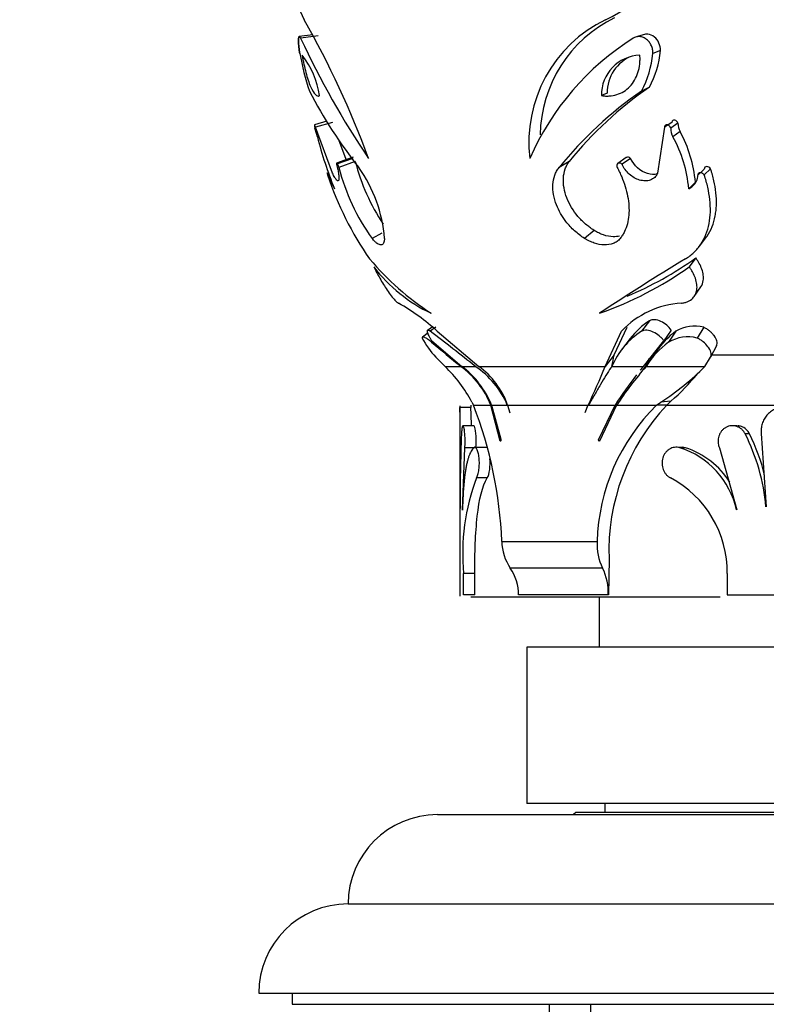
# Model space of a CAD drawing. Units: millimetres. Extents: x 0 to 1071, y 0 to 1359.
# Drawn here: x 394 to 428, y 768 to 812 of the extents above; entities that cross this region are included whole.
import ezdxf
from ezdxf import colors
from ezdxf.entities.mleader import LeaderData, LeaderLine
from ezdxf.math import Vec2, Vec3

# ---------------------------------------------------------------- set-up
doc = ezdxf.new("R2010")
doc.units = ezdxf.units.MM
doc.layers.add('DV1_Défaut', color=7, linetype='Continuous')
doc.layers.add('Défaut', color=7, linetype='Continuous')

# ---------------------------------------------------------------- blocks, each defined once
blk = doc.blocks.new('_DOT')
at = {"color": 0}
blk.add_line((0, 0), (-1, 0), dxfattribs=at)
at = {"color": 0, "const_width": 0.333}
blk.add_lwpolyline([(-0.1665, 0, 1), (0.1665, 0, 1)], format="xyb", close=True, dxfattribs=at)
blk = doc.blocks.new('SE')
at = {"layer": 'DV1_Défaut', "color": 7, "linetype": 'Continuous'}
for p, q in [((407.6, 811.48), (406.999, 811.397)), ((407.841, 811.433), (407.06, 811.323)), ((422.51, 811.502), (422.148, 811.395)), ((423.173, 810.771), (422.829, 810.643)), ((422.685, 809.131), (422.328, 808.956)), ((420.79, 808.866), (420.534, 808.752)), ((408.229, 807.6), (407.677, 807.443)), ((408.488, 807.553), (407.725, 807.332)), ((408.486, 805.281), (407.725, 807.332)), ((423.359, 807.332), (423.047, 805.281)), ((423.688, 807.553), (423.359, 807.332)), ((423.956, 807.518), (423.636, 807.296)), ((409.105, 805.889), (408.776, 806.775)), ((424.055, 807.141), (423.737, 806.909)), ((409.4, 805.94), (408.663, 805.673)), ((409.407, 805.997), (408.67, 805.732)), ((421.646, 805.98), (421.26, 805.714)), ((421.838, 805.94), (421.456, 805.673)), ((409.508, 805.801), (408.775, 805.531)), ((419.094, 805.8), (418.634, 805.53)), ((425.137, 805.46), (424.85, 805.18)), ((425.42, 805.476), (425.141, 805.196)), ((424.743, 804.877), (424.445, 804.58)), ((410.702, 802.581), (410.262, 802.353)), ((420.205, 802.711), (419.777, 802.352)), ((424.925, 802.006), (425.21, 802.375)), ((424.762, 801.476), (424.464, 801.081)), ((424.693, 799.754), (424.985, 800.185)), ((412.948, 798.374), (412.727, 798.206)), ((413.111, 798.38), (412.862, 798.19)), ((421.101, 797.135), (421.685, 798.375)), ((422.688, 798.664), (422.33, 798.19)), ((425.114, 798.371), (424.827, 797.888)), ((412.773, 798.115), (412.519, 797.921)), ((412.773, 798.115), (412.52, 797.921)), ((413.181, 798.19), (415.039, 796.617)), ((420.699, 796.617), (421.439, 798.19)), ((423.66, 798.244), (423.331, 797.757)), ((423.867, 798.189), (423.543, 797.701)), ((412.933, 797.757), (414.273, 796.617)), ((421.818, 797.862), (421.436, 797.365)), ((422.413, 796.617), (423.331, 797.757)), ((425.689, 797.538), (425.418, 797.031)), ((413.117, 797.031), (413.526, 796.617)), ((421.101, 797.135), (420.699, 796.617)), ((422.992, 797.292), (422.644, 796.779)), ((425.169, 796.617), (425.418, 797.031)), ((425.447, 797.135), (431.22, 797.135)), ((413.526, 796.617), (414.227, 796.617)), ((414.273, 796.617), (414.884, 796.617)), ((415.039, 796.617), (420.699, 796.617)), ((421.001, 796.617), (422.413, 796.617)), ((422.765, 796.95), (422.279, 796.326)), ((422.54, 796.617), (425.169, 796.617)), ((414.185, 794.85), (414.185, 786.325)), ((414.685, 794.88), (414.685, 794.774)), ((414.731, 795.018), (414.803, 794.88)), ((414.803, 794.88), (415.576, 794.88)), ((416.002, 793.265), (415.576, 794.88)), ((415.613, 794.88), (416.32, 794.88)), ((415.613, 794.88), (416.028, 793.355)), ((416.32, 794.88), (416.429, 794.532)), ((416.336, 794.88), (419.925, 794.88)), ((419.925, 794.88), (419.788, 794.532)), ((419.95, 794.88), (421.144, 794.88)), ((420.41, 793.355), (421.144, 794.88)), ((421.215, 794.88), (420.452, 793.265)), ((421.215, 794.88), (423.001, 794.88)), ((423.001, 794.88), (423.199, 795.018)), ((423.459, 794.88), (423.001, 794.88)), ((423.648, 795.059), (423.199, 795.018)), ((423.459, 794.88), (423.648, 795.059)), ((423.459, 794.88), (434.787, 794.88)), ((414.685, 794.775), (414.185, 794.775)), ((414.824, 793.955), (414.328, 793.955)), ((426.625, 793.955), (426.417, 793.955)), ((414.201, 790.254), (414.212, 793.593)), ((427.171, 793.589), (426.976, 793.589)), ((427.694, 793.608), (427.915, 790.328)), ((414.305, 790.17), (414.415, 792.97)), ((414.91, 792.97), (414.415, 792.97)), ((415.386, 792.974), (414.903, 792.974)), ((423.769, 792.975), (423.741, 792.975)), ((424.013, 792.975), (423.978, 792.975)), ((424.303, 792.97), (424.038, 792.97)), ((425.817, 792.97), (426.594, 790.189)), ((415.421, 791.621), (414.939, 791.621)), ((416.069, 788.774), (420.342, 788.774)), ((420.873, 787.974), (420.842, 786.374)), ((414.857, 787.331), (414.361, 787.331)), ((414.361, 786.375), (414.361, 787.331)), ((414.857, 786.375), (414.857, 787.331)), ((420.584, 787.574), (416.451, 787.574)), ((426.166, 787.331), (426.166, 786.375)), ((414.857, 786.375), (414.361, 786.375)), ((425.857, 786.275), (414.685, 786.275)), ((418.6, 786.374), (416.823, 786.374)), ((420.842, 786.374), (418.6, 786.374)), ((420.435, 786.275), (420.435, 784.025)), ((426.166, 786.375), (431.334, 786.375)), ((453.185, 784.025), (417.185, 784.025)), ((417.185, 784.025), (417.185, 777.025)), ((429.269, 777.025), (417.185, 777.025)), ((420.685, 777.025), (420.685, 776.625)), ((413.185, 776.525), (457.185, 776.525)), ((419.385, 776.625), (419.285, 776.525)), ((450.985, 776.625), (419.385, 776.625)), ((409.185, 772.525), (461.185, 772.525)), ((405.185, 768.525), (465.185, 768.525)), ((406.685, 768.525), (406.685, 768.025)), ((406.685, 768.025), (463.685, 768.025)), ((418.185, 768.025), (418.185, 707.125)), ((420.039, 768.025), (420.039, 707.125))]:
    blk.add_line(p, q, dxfattribs=at)
for centre, radius, start, end in [((413.264, 815.326), 6.829, 179.5704, 207.6655), ((415.504, 822.61), 11.684, 296.5232, 321.7564), ((370.91, 791.54), 41.75, 20.1708, 29.5898), ((423.397, 806.656), 6.116, 115.9401, 186.7599), ((423.76, 806.876), 5.979, 116.1628, 178.887), ((443.212, 828.176), 39.888, 204.9926, 213.8874), ((428.462, 801.049), 12.163, 122.3581, 156.3105), ((419.024, 811.111), 4.162, 331.5931, 355.3114), ((419.147, 812.836), 12.323, 190.2524, 198.3528), ((404.167, 808.216), 3.778, 8.1599, 38.3948), ((422.31, 808.787), 1.776, 91.6848, 181.1232), ((422.538, 808.897), 1.749, 111.2776, 181.0145), ((418.514, 811.007), 4.331, 331.7298, 355.1747), ((426.447, 818.783), 21.388, 207.3542, 218.292), ((432.428, 794.363), 17.747, 124.6862, 141.0061), ((432.199, 795.272), 16.81, 124.4692, 141.2232), ((399.473, 804.814), 8.593, 14.1123, 16.7934), ((399.446, 804.806), 8.621, 14.1167, 16.789), ((424.466, 807.307), 0.831, 180.7257, 208.6278), ((424.766, 807.529), 0.81, 180.7626, 208.5909), ((424.923, 811.271), 17.663, 194.2983, 202.259), ((418.502, 804.045), 5.967, 5.1449, 28.6798), ((418.91, 804.34), 5.858, 5.2602, 28.5645), ((417.731, 807.785), 9.236, 194.1302, 216.0311), ((418.275, 808.021), 9.044, 194.2094, 213.7661), ((404.527, 801.864), 6.308, 4.4423, 35.534), ((422.304, 809.86), 14.791, 198.3789, 214.7427), ((413.206, 807.04), 5.251, 200.7557, 203.7954), ((424.353, 805.149), 0.498, 332.8431, 3.5167), ((411.017, 806.034), 2.842, 203.0482, 210.7831), ((424.092, 805.293), 0.796, 296.3177, 332.1787), ((419.716, 809.496), 12.513, 220.1358, 237.0469), ((482.496, 705.109), 112.54, 121.14227, 123.46139), ((415.752, 814.065), 15.481, 292.5359, 305.5887), ((416.008, 805.467), 7.174, 217.6859, 244.4179), ((415.215, 813.997), 15.886, 289.2188, 305.6083), ((406.771, 791.177), 9.501, 47.5696, 60.5172), ((424.319, 795.539), 3.914, 92.9922, 137.3729), ((424.575, 795.758), 3.466, 123.0016, 142.633), ((424.716, 796.731), 1.688, 76.3543, 120.2277), ((416.155, 799.883), 4.167, 208.6021, 223.1817), ((339.75, 702.118), 120.728, 51.51267, 52.72834), ((424.228, 795.237), 3.51, 122.7305, 156.8511), ((426.001, 795.235), 3.645, 125.8491, 145.6466), ((424.412, 796.237), 1.703, 75.9025, 120.6795), ((482.209, 879.583), 107.261, 229.76379, 230.6688), ((425.755, 794.647), 3.771, 125.9151, 148.5049), ((407.921, 799.416), 13.376, 347.9338, 350.1835), ((408.996, 791.95), 6.504, 28.1421, 45.854), ((411.895, 793.414), 3.962, 21.7143, 53.9483), ((411.86, 793.371), 4.045, 21.9061, 53.3744), ((412.572, 793.226), 4.104, 23.7621, 55.7162), ((412.916, 793.694), 3.613, 19.1624, 54.0096), ((392.446, 807.967), 30.447, 334.5433, 338.1133), ((433.999, 786.507), 15.281, 138.5792, 146.7768), ((439.233, 782.994), 21.645, 140.9952, 141.5892), ((141.258, 987.673), 340.032, 325.8143, 325.88205), ((416.819, 804.891), 11.755, 302.867, 315.2625), ((439.233, 782.994), 21.645, 142.2951, 146.693), ((417.041, 802.601), 10.027, 311.2177, 320.9957), ((411.917, 793.579), 4.584, 16.4881, 21.3271), ((396.89, 787.982), 19.196, 2.3634, 21.0594), ((429.271, 788.516), 8.934, 134.5756, 178.3494), ((430.433, 788.331), 9.567, 136.8003, 182.1407), ((394.184, 793.731), 20.028, 359.6032, 2.9872), ((394.187, 793.731), 20.524, 0.6256, 2.9154), ((491.923, 790.432), 77.723, 177.67234, 180.13164), ((418.852, 789.512), 9.089, 5.1411, 26.6515), ((418.745, 789.482), 9.374, 13.9395, 25.9834), ((422.918, 789.393), 3.748, 12.2145, 72.6226), ((423.12, 789.409), 3.752, 32.4709, 71.6244), ((423.821, 788.24), 9.504, 159.161, 185.4907), ((421.371, 787.387), 4.796, 359.3271, 61.9921), ((418.318, 788.828), 2.25, 181.3762, 213.8727), ((422.754, 788.638), 2.416, 176.7914, 206.1437), ((414.647, 786.357), 2.176, 0.445, 34.0127), ((418.278, 786.452), 2.565, 358.2403, 25.9222), ((413.185, 772.525), 4, 90, 180), ((409.185, 768.525), 4, 90, 180)]:
    blk.add_arc(centre, radius, start, end, dxfattribs=at)
for points, knots in [([(407.06, 811.323), (407.053, 811.337), (407.041, 811.364), (407.018, 811.396), (406.993, 811.404), (406.972, 811.361), (406.961, 811.273), (406.96, 811.148), (406.97, 810.993), (406.987, 810.849), (407.005, 810.73), (407.015, 810.672), (407.02, 810.643)], [0, 0, 0, 0, 0.062602, 0.125229, 0.25009, 0.375001, 0.499943, 0.624899, 0.749849, 0.874766, 0.937393, 1, 1, 1, 1]), ([(407.02, 810.643), (407.015, 810.672), (407.005, 810.73), (406.987, 810.849), (406.97, 810.993), (406.96, 811.148), (406.961, 811.273), (406.972, 811.361), (406.987, 811.392), (406.997, 811.397), (406.999, 811.397)], [0, 0, 0, 0, 0.081249, 0.162525, 0.324639, 0.486795, 0.648959, 0.811105, 0.973212, 1, 1, 1, 1]), ([(422.829, 810.643), (422.831, 810.672), (422.834, 810.73), (422.821, 810.849), (422.777, 810.993), (422.685, 811.148), (422.561, 811.273), (422.415, 811.361), (422.255, 811.404), (422.121, 811.396), (422.02, 811.364), (421.975, 811.337), (421.952, 811.323)], [0, 0, 0, 0, 0.062607, 0.125234, 0.250151, 0.375101, 0.500057, 0.624999, 0.74991, 0.874771, 0.937398, 1, 1, 1, 1]), ([(423.173, 810.771), (423.186, 811.002), (423.084, 811.239), (422.82, 811.448), (422.718, 811.492), (422.579, 811.507), (422.544, 811.506), (422.51, 811.502)], [0, 0, 0, 0, 0.599408, 0.599408, 0.899113, 0.899113, 1, 1, 1, 1]), ([(407.128, 810.562), (407.143, 810.474), (407.155, 810.407), (407.167, 810.341), (407.176, 810.299), (407.189, 810.233), (407.196, 810.2), (407.231, 810.034), (407.261, 809.908), (407.356, 809.552), (407.429, 809.331), (407.577, 808.99), (407.65, 808.868), (407.755, 808.764), (407.787, 808.744), (407.835, 808.732), (407.85, 808.732), (407.871, 808.737), (407.875, 808.738), (407.889, 808.744), (407.897, 808.748), (407.907, 808.752)], [0, 0, 0, 0, 0.0625, 0.0625, 0.09375, 0.09375, 0.125, 0.125, 0.25, 0.25, 0.5, 0.5, 0.75, 0.75, 0.875, 0.875, 0.9375, 0.9375, 0.96875, 0.96875, 1, 1, 1, 1]), ([(420.534, 808.752), (420.573, 808.748), (420.607, 808.744), (420.665, 808.738), (420.68, 808.737), (420.766, 808.732), (420.823, 808.732), (421, 808.744), (421.109, 808.764), (421.44, 808.867), (421.639, 808.99), (421.966, 809.331), (422.092, 809.552), (422.206, 809.908), (422.233, 810.034), (422.252, 810.2), (422.255, 810.233), (422.26, 810.299), (422.261, 810.341), (422.262, 810.407), (422.261, 810.474), (422.258, 810.562)], [0, 0, 0, 0, 0.03125, 0.03125, 0.0625, 0.0625, 0.125, 0.125, 0.25, 0.25, 0.5, 0.5, 0.75, 0.75, 0.875, 0.875, 0.90625, 0.90625, 0.9375, 0.9375, 1, 1, 1, 1]), ([(423.956, 807.518), (423.937, 807.587), (423.88, 807.645), (423.749, 807.671), (423.689, 807.627), (423.688, 807.553)], [0, 0, 0, 0, 0.5, 0.5, 1, 1, 1, 1]), ([(407.725, 807.332), (407.722, 807.342), (407.716, 807.362), (407.705, 807.394), (407.687, 807.438), (407.671, 807.453), (407.674, 807.408), (407.684, 807.36), (407.691, 807.327), (407.697, 807.307), (407.699, 807.296)], [0, 0, 0, 0, 0.072127, 0.144289, 0.25208, 0.49855, 0.747491, 0.848427, 0.924244, 1, 1, 1, 1]), ([(423.636, 807.296), (423.633, 807.306), (423.627, 807.326), (423.609, 807.358), (423.57, 807.407), (423.492, 807.453), (423.407, 807.438), (423.372, 807.395), (423.36, 807.364), (423.36, 807.343), (423.359, 807.332)], [0, 0, 0, 0, 0.072157, 0.144373, 0.25247, 0.5014, 0.747861, 0.848547, 0.924288, 1, 1, 1, 1]), ([(421.838, 805.94), (421.782, 805.99), (421.705, 806.015), (421.649, 805.982), (421.646, 805.98), (421.643, 805.977)], [0, 0, 0, 0, 0.943052, 0.943052, 1, 1, 1, 1]), ([(423.026, 805.24), (422.892, 805.203), (422.749, 805.212), (422.273, 805.354), (421.996, 805.614), (421.838, 805.94)], [0, 0, 0, 0, 0.311031, 0.311031, 1, 1, 1, 1]), ([(408.663, 805.673), (408.674, 805.632), (408.697, 805.549), (408.732, 805.396), (408.764, 805.225), (408.779, 805.065), (408.77, 804.959), (408.735, 804.918), (408.674, 804.952), (408.602, 805.054), (408.537, 805.172), (408.503, 805.245), (408.486, 805.281)], [0, 0, 0, 0, 0.062618, 0.125245, 0.250258, 0.375286, 0.500294, 0.625245, 0.750085, 0.874776, 0.937407, 1, 1, 1, 1]), ([(408.775, 805.531), (408.77, 805.548), (408.76, 805.583), (408.732, 805.657), (408.69, 805.733), (408.666, 805.737), (408.66, 805.71), (408.662, 805.685), (408.663, 805.673)], [0, 0, 0, 0, 0.126215, 0.252277, 0.498948, 0.747392, 0.873673, 1, 1, 1, 1]), ([(419.777, 802.352), (419.7, 802.404), (419.546, 802.506), (419.258, 802.748), (418.866, 803.169), (418.537, 803.739), (418.373, 804.315), (418.343, 804.775), (418.413, 805.125), (418.521, 805.372), (418.597, 805.477), (418.634, 805.53)], [0, 0, 0, 0, 0.071574, 0.14315, 0.28607, 0.499699, 0.624746, 0.749759, 0.874745, 0.937371, 1, 1, 1, 1]), ([(420.205, 802.711), (420.119, 802.768), (420.052, 802.814), (419.954, 802.886), (419.888, 802.939), (419.702, 803.101), (419.586, 803.218), (419.273, 803.588), (419.099, 803.873), (418.869, 804.465), (418.812, 804.775), (418.838, 805.203), (418.865, 805.337), (418.932, 805.527), (418.959, 805.589), (418.997, 805.656), (419, 805.661), (419.014, 805.684), (419.022, 805.696), (419.048, 805.735), (419.069, 805.766), (419.094, 805.8)], [0, 0, 0, 0, 0.0625, 0.0625, 0.125, 0.125, 0.25, 0.25, 0.5, 0.5, 0.75, 0.75, 0.875, 0.875, 0.9375, 0.9375, 0.953125, 0.953125, 0.96875, 0.96875, 1, 1, 1, 1]), ([(421.456, 805.673), (421.442, 805.685), (421.412, 805.71), (421.346, 805.737), (421.257, 805.733), (421.212, 805.657), (421.217, 805.583), (421.232, 805.548), (421.24, 805.531)], [0, 0, 0, 0, 0.126327, 0.252608, 0.501052, 0.747723, 0.873785, 1, 1, 1, 1]), ([(421.24, 805.531), (421.275, 805.461), (421.346, 805.323), (421.474, 805.041), (421.605, 804.68), (421.716, 804.245), (421.772, 803.812), (421.77, 803.396), (421.704, 803.003), (421.597, 802.708), (421.478, 802.496), (421.407, 802.4), (421.371, 802.353)], [0, 0, 0, 0, 0.062538, 0.12504, 0.250059, 0.376807, 0.500041, 0.62677, 0.749986, 0.874959, 0.937458, 1, 1, 1, 1]), ([(423.047, 805.281), (423.03, 805.245), (422.997, 805.172), (422.896, 805.054), (422.729, 804.952), (422.49, 804.918), (422.24, 804.959), (421.998, 805.065), (421.776, 805.225), (421.62, 805.396), (421.517, 805.549), (421.477, 805.632), (421.456, 805.673)], [0, 0, 0, 0, 0.062593, 0.125224, 0.249915, 0.374755, 0.499706, 0.624714, 0.749742, 0.874755, 0.937382, 1, 1, 1, 1]), ([(425.42, 805.476), (425.378, 805.529), (425.314, 805.569), (425.19, 805.573), (425.137, 805.528), (425.137, 805.46)], [0, 0, 0, 0, 0.5, 0.5, 1, 1, 1, 1]), ([(425.212, 802.377), (425.232, 802.404), (425.252, 802.432), (425.36, 802.594), (425.43, 802.73), (425.55, 803.03), (425.596, 803.19), (425.645, 803.447), (425.656, 803.523), (425.674, 803.689), (425.68, 803.774), (425.688, 804.034), (425.681, 804.214), (425.641, 804.588), (425.612, 804.761), (425.551, 805.028), (425.529, 805.112), (425.495, 805.231), (425.492, 805.238), (425.481, 805.275), (425.475, 805.296), (425.455, 805.363), (425.439, 805.415), (425.42, 805.476)], [0, 0, 0, 0, 0.034106, 0.034106, 0.195088, 0.195088, 0.356071, 0.356071, 0.436562, 0.436562, 0.517053, 0.517053, 0.678035, 0.678035, 0.839018, 0.839018, 0.919509, 0.919509, 0.939632, 0.939632, 0.959754, 0.959754, 1, 1, 1, 1]), ([(408.296, 805.18), (408.29, 805.196), (408.278, 805.228), (408.255, 805.28), (408.239, 805.304), (408.243, 805.277), (408.254, 805.238), (408.262, 805.212), (408.267, 805.196)], [0, 0, 0, 0, 0.125621, 0.251097, 0.498349, 0.748077, 0.848948, 1, 1, 1, 1]), ([(424.294, 801.43), (424.361, 801.475), (424.495, 801.564), (424.68, 801.719), (424.845, 801.896), (425.038, 802.154), (425.23, 802.521), (425.369, 803.01), (425.425, 803.538), (425.4, 804.085), (425.324, 804.551), (425.227, 804.92), (425.17, 805.104), (425.141, 805.196)], [0, 0, 0, 0, 0.062543, 0.125018, 0.187193, 0.250115, 0.373391, 0.500011, 0.622431, 0.749958, 0.874973, 0.937463, 1, 1, 1, 1]), ([(425.141, 805.196), (425.13, 805.209), (425.107, 805.236), (425.05, 805.276), (424.968, 805.304), (424.888, 805.28), (424.853, 805.228), (424.851, 805.196), (424.85, 805.18)], [0, 0, 0, 0, 0.125986, 0.251981, 0.501689, 0.748922, 0.874388, 1, 1, 1, 1]), ([(410.816, 802.352), (410.815, 802.331), (410.812, 802.289), (410.8, 802.213), (410.765, 802.108), (410.674, 802.035), (410.528, 802.087), (410.401, 802.196), (410.323, 802.279), (410.282, 802.328), (410.262, 802.353)], [0, 0, 0, 0, 0.062646, 0.125248, 0.250472, 0.500175, 0.749598, 0.874757, 0.937353, 1, 1, 1, 1]), ([(421.371, 802.353), (421.35, 802.328), (421.307, 802.279), (421.207, 802.196), (421.004, 802.087), (420.658, 802.035), (420.285, 802.108), (420.028, 802.213), (419.883, 802.289), (419.812, 802.331), (419.777, 802.352)], [0, 0, 0, 0, 0.062647, 0.125243, 0.250402, 0.499825, 0.749528, 0.874752, 0.937354, 1, 1, 1, 1]), ([(421.345, 802.456), (421.255, 802.433), (421.16, 802.424), (420.911, 802.431), (420.775, 802.458), (420.554, 802.533), (420.484, 802.562), (420.379, 802.612), (420.344, 802.63), (420.273, 802.671), (420.259, 802.679), (420.205, 802.711)], [0, 0, 0, 0, 0.2631168, 0.2631168, 0.6315584, 0.6315584, 0.8157792, 0.8157792, 0.9078896, 0.9078896, 1, 1, 1, 1]), ([(424.985, 800.185), (425.04, 800.264), (425.078, 800.358), (425.107, 800.546), (425.107, 800.621), (425.086, 800.79), (425.065, 800.879), (425, 801.066), (424.965, 801.142), (424.895, 801.273), (424.871, 801.313), (424.831, 801.375), (424.825, 801.384), (424.797, 801.424), (424.781, 801.448), (424.762, 801.476)], [0, 0, 0, 0, 0.241879, 0.241879, 0.431409, 0.431409, 0.620939, 0.620939, 0.81047, 0.81047, 0.905235, 0.905235, 0.952617, 0.952617, 1, 1, 1, 1]), ([(410.33, 801.081), (410.351, 801.04), (410.392, 800.957), (410.482, 800.786), (410.606, 800.562), (410.767, 800.293), (410.943, 800.021), (411.123, 799.77), (411.272, 799.59), (411.363, 799.503), (411.414, 799.465), (411.436, 799.453), (411.447, 799.447)], [0, 0, 0, 0, 0.062616, 0.125193, 0.250297, 0.378971, 0.500335, 0.64292, 0.785499, 0.892702, 0.946322, 1, 1, 1, 1]), ([(424.114, 799.447), (424.164, 799.455), (424.264, 799.471), (424.447, 799.533), (424.623, 799.649), (424.754, 799.835), (424.817, 800.045), (424.819, 800.293), (424.752, 800.562), (424.652, 800.786), (424.55, 800.957), (424.493, 801.04), (424.464, 801.081)], [0, 0, 0, 0, 0.071511, 0.143017, 0.285596, 0.392007, 0.49983, 0.621134, 0.749786, 0.874848, 0.937405, 1, 1, 1, 1]), ([(423.66, 798.244), (423.55, 798.404), (423.384, 798.544), (423.013, 798.716), (422.816, 798.739), (422.688, 798.664)], [0, 0, 0, 0, 0.5, 0.5, 1, 1, 1, 1]), ([(425.689, 797.538), (425.756, 797.674), (425.706, 797.831), (425.548, 798.035), (425.519, 798.067), (425.45, 798.137), (425.412, 798.171), (425.329, 798.237), (425.29, 798.265), (425.204, 798.322), (425.168, 798.342), (425.114, 798.371)], [0, 0, 0, 0, 0.5, 0.5, 0.625, 0.625, 0.75, 0.75, 0.875, 0.875, 1, 1, 1, 1]), ([(412.925, 797.701), (412.892, 797.728), (412.827, 797.781), (412.717, 797.86), (412.606, 797.922), (412.539, 797.932), (412.507, 797.916), (412.5, 797.897), (412.497, 797.888)], [0, 0, 0, 0, 0.125057, 0.250152, 0.499938, 0.749823, 0.874914, 1, 1, 1, 1]), ([(412.862, 798.19), (412.849, 798.199), (412.823, 798.218), (412.78, 798.239), (412.728, 798.243), (412.717, 798.168), (412.773, 798.023), (412.843, 797.896), (412.892, 797.818), (412.919, 797.777), (412.933, 797.757)], [0, 0, 0, 0, 0.062725, 0.125474, 0.250637, 0.49967, 0.749195, 0.874527, 0.937258, 1, 1, 1, 1]), ([(423.331, 797.757), (423.317, 797.777), (423.289, 797.818), (423.222, 797.896), (423.089, 798.023), (422.86, 798.168), (422.613, 798.243), (422.457, 798.239), (422.379, 798.218), (422.347, 798.199), (422.33, 798.19)], [0, 0, 0, 0, 0.062742, 0.125473, 0.250805, 0.50033, 0.749363, 0.874526, 0.937275, 1, 1, 1, 1]), ([(425.418, 797.031), (425.426, 797.048), (425.442, 797.081), (425.454, 797.156), (425.436, 797.298), (425.318, 797.506), (425.134, 797.687), (424.986, 797.795), (424.896, 797.85), (424.85, 797.876), (424.827, 797.888)], [0, 0, 0, 0, 0.062679, 0.125376, 0.250429, 0.499456, 0.749288, 0.874622, 0.937296, 1, 1, 1, 1]), ([(421.001, 796.617), (420.987, 796.598), (420.895, 796.474), (420.729, 796.216), (420.53, 795.874), (420.362, 795.581), (420.232, 795.357), (420.098, 795.125), (420, 794.963), (419.937, 794.88)], [0, 0, 0, 0, 0.044124, 0.285311, 0.527702, 0.650937, 0.765768, 0.879599, 1, 1, 1, 1]), ([(422.451, 796.486), (422.475, 796.538), (422.498, 796.588), (422.54, 796.678), (422.559, 796.718), (422.596, 796.797), (422.613, 796.832), (422.652, 796.911), (422.667, 796.941), (422.682, 796.971)], [0, 0, 0, 0, 0.308868, 0.308868, 0.567837, 0.567837, 0.826806, 0.826806, 1, 1, 1, 1]), ([(429.711, 793.593), (429.715, 793.63), (429.722, 793.703), (429.719, 793.814), (429.705, 793.924), (429.679, 794.032), (429.642, 794.136), (429.594, 794.236), (429.536, 794.33), (429.469, 794.417), (429.393, 794.497), (429.31, 794.568), (429.219, 794.63), (429.123, 794.681), (429.022, 794.722), (428.917, 794.752), (428.811, 794.77), (428.703, 794.777), (428.595, 794.772), (428.489, 794.755), (428.385, 794.727), (428.284, 794.688), (428.189, 794.637), (428.099, 794.577), (428.016, 794.507), (427.941, 794.429), (427.874, 794.342), (427.817, 794.249), (427.769, 794.15), (427.732, 794.046), (427.705, 793.939), (427.69, 793.829), (427.685, 793.718), (427.691, 793.645), (427.694, 793.608)], [0, 0, 0, 0, 0.030985, 0.061761, 0.092692, 0.123771, 0.154644, 0.185656, 0.216936, 0.248031, 0.279224, 0.310748, 0.342109, 0.373496, 0.40521, 0.436794, 0.468304, 0.500074, 0.531769, 0.563277, 0.594937, 0.626604, 0.657981, 0.68941, 0.72092, 0.752089, 0.783237, 0.814533, 0.845505, 0.876412, 0.907528, 0.938369, 0.96909, 1, 1, 1, 1]), ([(414.415, 792.97), (414.418, 793.012), (414.423, 793.095), (414.426, 793.229), (414.425, 793.363), (414.42, 793.494), (414.411, 793.616), (414.399, 793.725), (414.385, 793.817), (414.369, 793.887), (414.353, 793.935), (414.336, 793.958), (414.32, 793.956), (414.305, 793.928), (414.292, 793.875), (414.281, 793.799), (414.271, 793.704), (414.267, 793.627), (414.265, 793.589)], [0, 0, 0, 0, 0.061861, 0.123752, 0.185293, 0.247279, 0.309134, 0.371476, 0.434064, 0.496771, 0.559976, 0.622954, 0.686353, 0.749351, 0.812433, 0.875201, 0.937579, 1, 1, 1, 1]), ([(414.91, 792.97), (414.921, 793.133), (414.923, 793.323), (414.905, 793.663), (414.886, 793.804), (414.85, 793.938), (414.835, 793.962), (414.82, 793.954)], [0, 0, 0, 0, 0.371819, 0.371819, 0.743638, 0.743638, 1, 1, 1, 1]), ([(426.976, 793.589), (426.954, 793.627), (426.909, 793.704), (426.819, 793.799), (426.715, 793.875), (426.599, 793.927), (426.476, 793.956), (426.35, 793.958), (426.227, 793.935), (426.111, 793.887), (426.005, 793.817), (425.914, 793.725), (425.841, 793.617), (425.788, 793.495), (425.759, 793.364), (425.753, 793.229), (425.77, 793.095), (425.801, 793.012), (425.817, 792.97)], [0, 0, 0, 0, 0.062164, 0.12478, 0.18737, 0.250564, 0.313569, 0.37693, 0.440106, 0.503107, 0.56606, 0.628418, 0.690858, 0.752667, 0.814619, 0.876314, 0.93805, 1, 1, 1, 1]), ([(427.171, 793.589), (427.093, 793.748), (426.959, 793.869), (426.754, 793.94), (426.705, 793.95), (426.655, 793.954)], [0, 0, 0, 0, 0.765457, 0.765457, 1, 1, 1, 1]), ([(416.028, 793.355), (416.029, 793.348), (416.031, 793.335), (416.031, 793.312), (416.027, 793.289), (416.017, 793.267), (416.007, 793.265), (416.002, 793.265)], [0, 0, 0, 0, 0.173158, 0.330745, 0.495245, 0.741065, 1, 1, 1, 1]), ([(420.452, 793.265), (420.447, 793.265), (420.436, 793.266), (420.421, 793.276), (420.409, 793.295), (420.401, 793.324), (420.407, 793.345), (420.41, 793.355)], [0, 0, 0, 0, 0.178575, 0.340553, 0.507936, 0.748872, 1, 1, 1, 1]), ([(414.814, 792.97), (414.803, 792.96), (414.783, 792.938), (414.743, 792.888), (414.695, 792.815), (414.643, 792.712), (414.595, 792.593), (414.551, 792.458), (414.512, 792.308), (414.476, 792.144), (414.445, 791.967), (414.417, 791.777), (414.392, 791.574), (414.371, 791.361), (414.353, 791.138), (414.338, 790.906), (414.326, 790.667), (414.317, 790.461), (414.312, 790.293), (414.309, 790.207), (414.307, 790.167)], [0, 0, 0, 0, 0.031725, 0.063384, 0.126276, 0.188965, 0.25173, 0.314856, 0.377812, 0.440246, 0.502458, 0.564742, 0.62739, 0.68981, 0.75174, 0.813488, 0.875356, 0.937629, 0.96882, 1, 1, 1, 1]), ([(414.939, 791.621), (414.95, 791.641), (414.973, 791.68), (415.002, 791.766), (415.028, 791.869), (415.048, 791.986), (415.061, 792.115), (415.066, 792.25), (415.064, 792.386), (415.053, 792.518), (415.036, 792.64), (415.013, 792.749), (414.984, 792.841), (414.952, 792.913), (414.918, 792.964), (414.883, 792.991), (414.847, 792.996), (414.825, 792.979), (414.814, 792.97)], [0, 0, 0, 0, 0.062885, 0.125632, 0.187844, 0.2501, 0.311763, 0.373709, 0.435278, 0.497259, 0.559326, 0.621579, 0.684323, 0.746994, 0.810238, 0.873226, 0.936697, 1, 1, 1, 1]), ([(424.038, 792.97), (423.999, 792.979), (423.922, 792.996), (423.805, 792.991), (423.691, 792.964), (423.583, 792.914), (423.484, 792.842), (423.399, 792.75), (423.33, 792.641), (423.279, 792.519), (423.25, 792.388), (423.243, 792.252), (423.258, 792.116), (423.295, 791.988), (423.353, 791.869), (423.429, 791.767), (423.519, 791.681), (423.588, 791.641), (423.623, 791.621)], [0, 0, 0, 0, 0.063194, 0.126501, 0.189592, 0.252759, 0.315405, 0.378127, 0.44018, 0.502401, 0.564022, 0.625958, 0.687651, 0.749637, 0.81191, 0.87421, 0.937143, 1, 1, 1, 1]), ([(415.421, 791.621), (415.466, 791.692), (415.505, 791.824), (415.546, 792.142), (415.549, 792.319), (415.535, 792.48)], [0, 0, 0, 0, 0.518129, 0.518129, 1, 1, 1, 1]), ([(414.857, 787.331), (414.857, 788.243), (414.888, 789.143), (415.056, 790.661), (415.197, 791.261), (415.421, 791.621)], [0, 0, 0, 0, 0.5, 0.5, 1, 1, 1, 1])]:
    blk.add_open_spline(points, degree=3, knots=knots, dxfattribs=at)
blk.add_open_spline([(424.303, 792.97), (424.208, 792.998), (424.109, 792.999), (424.014, 792.975)], degree=3, dxfattribs=at)

msp = doc.modelspace()

# ---------------------------------------------------------------- block references
at = {"layer": 'Défaut'}
msp.add_blockref('SE', (0, 0), dxfattribs=at)

# ---------------------------------------------------------------- leaders
at = {"layer": 'Défaut', "color": 7, "linetype": 'Continuous'}
ml = msp.add_multileader_mtext('Standard', dxfattribs=at)
ml.set_content('{\\pxsm0.9;\\fSolid Edge ISO|b1||i0||c0|p34;\\W1.;20/09/2016\\P}', color=256)
ml.set_leader_properties()
ml.set_arrow_properties(name='DOT')
ml.build(insert=Vec2(0, 0))
ml.multileader.update_dxf_attribs({"leader_type": 0, "dogleg_length": 0, "arrow_head_size": 12})
ctx = ml.context
ctx.base_point, ctx.char_height, ctx.arrow_head_size, ctx.landing_gap_size = Vec3(891.32, 1352.231), 12, 12, 4.2
notes = []
notes.append((ctx, [(0, (0, 0, 0), (0, 0), (1, 0), 1, [])]))
ctx.mtext.insert = Vec3(893.32, 1358.351)
for ctx, leaders in notes:
    for number, flags, end, landing, length, lines in leaders:
        leader = LeaderData()
        leader.index, (leader.has_last_leader_line, leader.has_dogleg_vector, leader.attachment_direction) = number, flags
        leader.last_leader_point, leader.dogleg_vector, leader.dogleg_length = Vec3(end), Vec3(landing), length
        for number, points, colour, breaks in lines:
            line = LeaderLine()
            line.index, line.vertices, line.color, line.breaks = number, Vec3.list(points), colors.encode_raw_color(colour), breaks
            leader.lines.append(line)
        ctx.leaders.append(leader)

doc.saveas('drawing.dxf')
